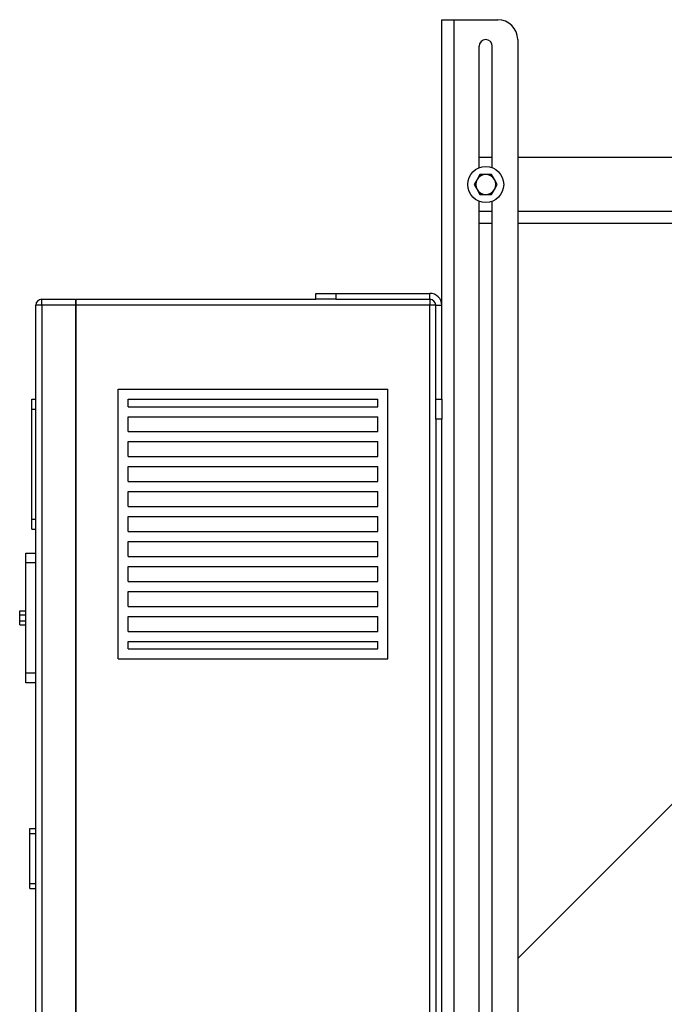
# Model space of a CAD drawing. Units: millimetres. Extents: x 0 to 11880, y 0 to 8400.
# Drawn here: x 8723 to 9046, y 5755 to 6247 of the extents above; entities that cross this region are included whole.
import ezdxf

# ---------------------------------------------------------------- set-up
doc = ezdxf.new("R2010")
doc.units = ezdxf.units.MM
doc.header["$LTSCALE"] = 20
doc.layers.add('AM_0', color=7, linetype='Continuous', lineweight=25)

msp = doc.modelspace()

# ---------------------------------------------------------------- linework, layer by layer
at = {"layer": 'AM_0'}
for p, q in [((8934.3, 6104.45), (8934.3, 6247.45)), ((8934.3, 6247.45), (8940.3, 6247.45)), ((8940.3, 6247.45), (8940.3, 4847.45)), ((8940.3, 6247.45), (8962.3, 6247.45)), ((8972.3, 6237.45), (8972.3, 5777.45)), ((8953, 6173.32), (8953, 6234.15)), ((8959.6, 6173.32), (8959.6, 6234.15)), ((8959.6, 6178.45), (8953, 6178.45)), ((9399.93, 6178.45), (8972.3, 6178.45)), ((8951.97, 6167.45), (8950.52, 6164.95)), ((8953.41, 6169.95), (8951.97, 6167.45)), ((8956.3, 6169.95), (8953.41, 6169.95)), ((8959.18, 6169.95), (8956.3, 6169.95)), ((8960.63, 6167.45), (8959.18, 6169.95)), ((8962.07, 6164.95), (8960.63, 6167.45)), ((8950.52, 6164.95), (8951.97, 6162.45)), ((8951.97, 6162.45), (8953.41, 6159.95)), ((8959.18, 6159.95), (8960.63, 6162.45)), ((8960.63, 6162.45), (8962.07, 6164.95)), ((8953.41, 6159.95), (8956.3, 6159.95)), ((8956.3, 6159.95), (8959.18, 6159.95)), ((8953, 5740.75), (8953, 6156.57)), ((8959.6, 5740.75), (8959.6, 6156.57)), ((8959.6, 6151.45), (8953, 6151.45)), ((9440.24, 6151.45), (8972.3, 6151.45)), ((8959.6, 6145.45), (8953, 6145.45)), ((9340.3, 6145.45), (8972.3, 6145.45)), ((8734.1, 6104.45), (8734.1, 6107.45)), ((8734.1, 6107.45), (8751.1, 6107.45)), ((8751.1, 6107.45), (8751.1, 6104.45)), ((8751.3, 6107.45), (8871.3, 6107.45)), ((8751.3, 6104.45), (8751.3, 6107.45)), ((8871.3, 6107.45), (8871.3, 6110.45)), ((8871.3, 6110.45), (8881.3, 6110.45)), ((8881.3, 6107.45), (8871.3, 6107.45)), ((8881.3, 6110.45), (8881.3, 6107.45)), ((8881.3, 6110.45), (8928.3, 6110.45)), ((8881.3, 6107.45), (8928.3, 6107.45)), ((8928.3, 6107.45), (8928.3, 6110.45)), ((8928.3, 6107.45), (8928.3, 6104.45)), ((8731.1, 5410.45), (8731.1, 6104.45)), ((8734.1, 6104.45), (8731.1, 6104.45)), ((8751.1, 6104.45), (8734.1, 6104.45)), ((8734.1, 6104.45), (8734.1, 5410.45)), ((8751.1, 6104.45), (8751.1, 5410.45)), ((8928.3, 6104.45), (8751.3, 6104.45)), ((8751.3, 5410.45), (8751.3, 6104.45)), ((8928.3, 5410.45), (8928.3, 6104.45)), ((8931.3, 6104.45), (8928.3, 6104.45)), ((8931.3, 6104.45), (8934.3, 6104.45)), ((8931.3, 6057.45), (8931.3, 6104.45)), ((8934.3, 6057.45), (8934.3, 6104.45)), ((8772.3, 5927.45), (8772.3, 6062.45)), ((8772.3, 6062.45), (8907.3, 6062.45)), ((8907.3, 5927.45), (8907.3, 6062.45)), ((8729.1, 6057.45), (8731.1, 6057.45)), ((8729.1, 6052.45), (8729.1, 6057.45)), ((8777.3, 6057.45), (8902.3, 6057.45)), ((8777.3, 6053.7), (8777.3, 6057.45)), ((8777.3, 6053.7), (8902.3, 6053.7)), ((8902.3, 6053.7), (8902.3, 6057.45)), ((8931.3, 6057.45), (8934.3, 6057.45)), ((8931.3, 6047.45), (8931.3, 6057.45)), ((8934.3, 6057.45), (8934.3, 6047.45)), ((8729.1, 5997.45), (8729.1, 6052.45)), ((8729.1, 6052.45), (8731.1, 6052.45)), ((8777.3, 6048.7), (8902.3, 6048.7)), ((8777.3, 6041.2), (8777.3, 6048.7)), ((8902.3, 6041.2), (8902.3, 6048.7)), ((8934.3, 6047.45), (8931.3, 6047.45)), ((8931.3, 6047.45), (8931.3, 5467.45)), ((8934.3, 5467.45), (8934.3, 6047.45)), ((8777.3, 6041.2), (8902.3, 6041.2)), ((8777.3, 6036.2), (8902.3, 6036.2)), ((8777.3, 6028.7), (8777.3, 6036.2)), ((8902.3, 6028.7), (8902.3, 6036.2)), ((8777.3, 6028.7), (8902.3, 6028.7)), ((8777.3, 6023.7), (8902.3, 6023.7)), ((8777.3, 6016.2), (8777.3, 6023.7)), ((8902.3, 6016.2), (8902.3, 6023.7)), ((8777.3, 6016.2), (8902.3, 6016.2)), ((8777.3, 6003.7), (8777.3, 6011.2)), ((8777.3, 6011.2), (8902.3, 6011.2)), ((8902.3, 6003.7), (8902.3, 6011.2)), ((8777.3, 6003.7), (8902.3, 6003.7)), ((8729.1, 5992.45), (8729.1, 5997.45)), ((8729.1, 5997.45), (8731.1, 5997.45)), ((8777.3, 5991.2), (8777.3, 5998.7)), ((8777.3, 5998.7), (8902.3, 5998.7)), ((8902.3, 5991.2), (8902.3, 5998.7)), ((8729.1, 5992.45), (8731.1, 5992.45)), ((8777.3, 5991.2), (8902.3, 5991.2)), ((8777.3, 5978.7), (8777.3, 5986.2)), ((8777.3, 5986.2), (8902.3, 5986.2)), ((8902.3, 5978.7), (8902.3, 5986.2)), ((8726.1, 5980.45), (8731.1, 5980.45)), ((8726.1, 5975.45), (8726.1, 5980.45)), ((8731.1, 5975.45), (8726.1, 5975.45)), ((8726.1, 5920.45), (8726.1, 5975.45)), ((8777.3, 5978.7), (8902.3, 5978.7)), ((8777.3, 5966.2), (8777.3, 5973.7)), ((8777.3, 5973.7), (8902.3, 5973.7)), ((8902.3, 5966.2), (8902.3, 5973.7)), ((8777.3, 5966.2), (8902.3, 5966.2)), ((8777.3, 5961.2), (8902.3, 5961.2)), ((8777.3, 5953.7), (8777.3, 5961.2)), ((8902.3, 5953.7), (8902.3, 5961.2)), ((8723.1, 5951.45), (8726.1, 5951.45)), ((8723.1, 5949.45), (8723.1, 5951.45)), ((8777.3, 5953.7), (8902.3, 5953.7)), ((8723.1, 5949.45), (8726.1, 5949.45)), ((8723.1, 5946.45), (8723.1, 5949.45)), ((8723.1, 5946.45), (8726.1, 5946.45)), ((8723.1, 5944.45), (8723.1, 5946.45)), ((8777.3, 5948.7), (8902.3, 5948.7)), ((8777.3, 5941.2), (8777.3, 5948.7)), ((8902.3, 5941.2), (8902.3, 5948.7)), ((8723.1, 5944.45), (8726.1, 5944.45)), ((8777.3, 5941.2), (8902.3, 5941.2)), ((8777.3, 5936.2), (8902.3, 5936.2)), ((8777.3, 5932.45), (8777.3, 5936.2)), ((8902.3, 5932.45), (8902.3, 5936.2)), ((8777.3, 5932.45), (8902.3, 5932.45)), ((8772.3, 5927.45), (8907.3, 5927.45)), ((8726.1, 5920.45), (8731.1, 5920.45)), ((8726.1, 5915.45), (8726.1, 5920.45)), ((8731.1, 5915.45), (8726.1, 5915.45)), ((9060.1, 5865.25), (8972.3, 5777.45)), ((8728.1, 5842.45), (8731.1, 5842.45)), ((8728.1, 5839.95), (8728.1, 5842.45)), ((8728.1, 5814.95), (8728.1, 5839.95)), ((8728.1, 5839.95), (8731.1, 5839.95)), ((8728.1, 5814.95), (8731.1, 5814.95)), ((8728.1, 5812.45), (8728.1, 5814.95)), ((8728.1, 5812.45), (8731.1, 5812.45)), ((8972.3, 5777.45), (8972.3, 5314.95))]:
    msp.add_line(p, q, dxfattribs=at)
msp.add_circle((8956.3, 6164.95), 9, dxfattribs=at)
for centre, radius, start, end in [((8962.3, 6237.45), 10, 0, 90), ((8956.3, 6234.15), 3.3, 0, 180), ((8956.3, 6164.95), 5, 150, 210), ((8956.3, 6164.95), 5, 90, 150), ((8956.3, 6164.95), 5, 30, 90), ((8956.3, 6164.95), 5, 330, 30), ((8956.3, 6164.95), 5, 210, 270), ((8956.3, 6164.95), 5, 270, 330), ((8734.1, 6104.45), 3, 90, 180), ((8928.3, 6104.45), 6, 0, 90), ((8928.3, 6104.45), 3, 0, 90)]:
    msp.add_arc(centre, radius, start, end, dxfattribs=at)

doc.saveas('drawing.dxf')
